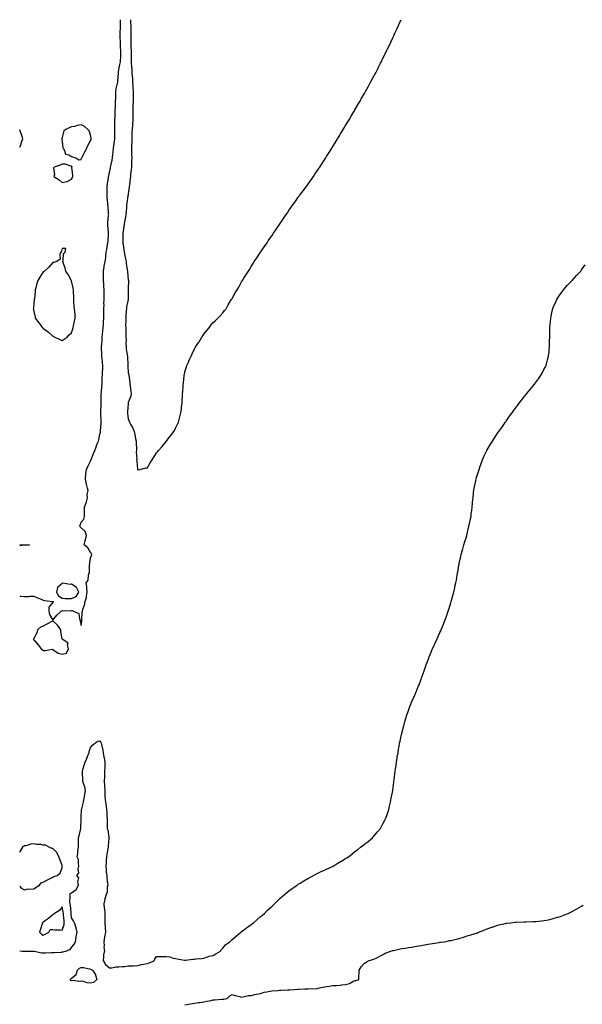
# Model space of a CAD drawing. Units: inches. Extents: x 955283 to 957923, y 7363898 to 7366538.
# Drawn here: x 955283 to 955879, y 7365496 to 7366538 of the extents above; entities that cross this region are included whole.
import ezdxf

# ---------------------------------------------------------------- set-up
doc = ezdxf.new("R2010")
doc.units = ezdxf.units.IN
doc.header["$MEASUREMENT"] = 0
doc.layers.add('Contour_95527363', color=7, linetype='Continuous', true_color=0x35cb15)

msp = doc.modelspace()

# ---------------------------------------------------------------- linework, layer by layer
at = {"layer": 'Contour_95527363'}
for points in [[(955283, 7365927.9, 3359), (955283.7, 7365927.6, 3359), (955288, 7365927.4, 3359), (955292.6, 7365927.4, 3359), (955293.8, 7365927.7, 3359), (955298, 7365927.8, 3359), (955301.9, 7365925.8, 3359), (955305.6, 7365924.4, 3359), (955308, 7365923.3, 3359), (955309.3, 7365923.2, 3359), (955317.7, 7365922.2, 3359), (955318, 7365922.2, 3359), (955318.1, 7365922, 3359), (955318.3, 7365921.9, 3359), (955318.4, 7365921.5, 3359), (955318, 7365921.2, 3359), (955314, 7365916, 3359), (955314, 7365911.9, 3359), (955314.5, 7365908.3, 3359), (955318, 7365902.3, 3359), (955322.4, 7365907.5, 3359), (955326.9, 7365911.9, 3359), (955327.4, 7365912.5, 3359), (955328, 7365912.3, 3359), (955328.6, 7365912.4, 3359), (955337.7, 7365912.3, 3359), (955338, 7365912.4, 3359), (955338.5, 7365912.4, 3359), (955340.1, 7365911.9, 3359), (955345.5, 7365909.4, 3359), (955346.2, 7365903.7, 3359), (955347.1, 7365901.9, 3359), (955347, 7365900.9, 3359), (955348, 7365896.7, 3359), (955348.7, 7365901.3, 3359), (955348.8, 7365901.9, 3359), (955348.8, 7365902.7, 3359), (955349.3, 7365910.7, 3359), (955349.4, 7365911.9, 3359), (955349.9, 7365913.8, 3359), (955351.8, 7365918.2, 3359), (955352.5, 7365921.9, 3359), (955353.7, 7365926.3, 3359), (955353.8, 7365927.6, 3359), (955354.6, 7365931.9, 3359), (955354.1, 7365935.9, 3359), (955354.2, 7365938, 3359), (955353.5, 7365941.9, 3359), (955355.4, 7365944.5, 3359), (955356, 7365949.9, 3359), (955356.7, 7365951.9, 3359), (955356.8, 7365953.2, 3359), (955357, 7365960.9, 3359), (955357.1, 7365961.9, 3359), (955357.1, 7365962.9, 3359), (955358, 7365968.1, 3359), (955359.2, 7365970.8, 3359), (955359.4, 7365971.9, 3359), (955359, 7365972.9, 3359), (955358, 7365973.8, 3359), (955355.1, 7365979, 3359), (955351.4, 7365981.9, 3359), (955352.4, 7365986.3, 3359), (955352.7, 7365987.3, 3359), (955353.6, 7365991.9, 3359), (955352.4, 7365996.3, 3359), (955348, 7366000, 3359), (955347.1, 7366001, 3359), (955346.8, 7366001.9, 3359), (955347.2, 7366002.8, 3359), (955348, 7366006.2, 3359), (955350.8, 7366009.1, 3359), (955351.8, 7366011.9, 3359), (955351.6, 7366015.5, 3359), (955351.7, 7366018.2, 3359), (955351.6, 7366021.9, 3359), (955353.5, 7366026.5, 3359), (955353.7, 7366027.5, 3359), (955354.9, 7366031.9, 3359), (955354.5, 7366035.5, 3359), (955355.5, 7366039.4, 3359), (955354.8, 7366041.9, 3359), (955353.9, 7366046.1, 3359), (955353.5, 7366047.4, 3359), (955352.6, 7366051.9, 3359), (955353.2, 7366056.8, 3359), (955353.2, 7366057.1, 3359), (955353.9, 7366061.9, 3359), (955355.1, 7366064.8, 3359), (955358, 7366070.5, 3359), (955358.3, 7366071.6, 3359), (955358.4, 7366071.9, 3359), (955358.7, 7366072.5, 3359), (955361.3, 7366078.7, 3359), (955362.5, 7366081.9, 3359), (955364.1, 7366085.9, 3359), (955365.2, 7366089.1, 3359), (955366.3, 7366091.9, 3359), (955366.7, 7366093.3, 3359), (955368, 7366099.1, 3359), (955368.6, 7366101.4, 3359), (955368.7, 7366101.9, 3359), (955368.7, 7366102.6, 3359), (955369.2, 7366110.7, 3359), (955369.3, 7366111.9, 3359), (955369.3, 7366113.2, 3359), (955368.9, 7366121, 3359), (955369, 7366121.9, 3359), (955369, 7366122.9, 3359), (955369.3, 7366130.7, 3359), (955369.3, 7366131.9, 3359), (955369.3, 7366133.2, 3359), (955369.4, 7366140.6, 3359), (955369.4, 7366141.9, 3359), (955369.6, 7366143.5, 3359), (955370.1, 7366149.9, 3359), (955370.4, 7366151.9, 3359), (955370.5, 7366154.4, 3359), (955370.5, 7366159.4, 3359), (955370.7, 7366161.9, 3359), (955370.6, 7366164.5, 3359), (955371, 7366169, 3359), (955370.9, 7366171.9, 3359), (955370.7, 7366174.6, 3359), (955370.2, 7366179.7, 3359), (955370, 7366181.9, 3359), (955370.1, 7366184, 3359), (955369.8, 7366190.2, 3359), (955369.8, 7366191.9, 3359), (955369.9, 7366193.8, 3359), (955370.4, 7366199.6, 3359), (955370.5, 7366201.9, 3359), (955370.7, 7366204.6, 3359), (955371, 7366208.9, 3359), (955371.4, 7366211.9, 3359), (955371.6, 7366215.5, 3359), (955371.9, 7366218, 3359), (955372.2, 7366221.9, 3359), (955372.2, 7366226, 3359), (955372.1, 7366227.9, 3359), (955372.1, 7366231.9, 3359), (955372.3, 7366236.2, 3359), (955372.2, 7366237.7, 3359), (955372.5, 7366241.9, 3359), (955372.5, 7366246.4, 3359), (955372.5, 7366247.5, 3359), (955372.5, 7366251.9, 3359), (955372.1, 7366255.9, 3359), (955372.1, 7366257.9, 3359), (955371.7, 7366261.9, 3359), (955371.6, 7366265.5, 3359), (955371.7, 7366268.3, 3359), (955371.6, 7366271.9, 3359), (955372.4, 7366276.2, 3359), (955372.5, 7366277.5, 3359), (955373.5, 7366281.9, 3359), (955374.1, 7366285.9, 3359), (955374.1, 7366287.9, 3359), (955374.5, 7366291.9, 3359), (955375.2, 7366294.8, 3359), (955376.1, 7366300, 3359), (955376.5, 7366301.9, 3359), (955376.6, 7366303.4, 3359), (955376.9, 7366310.8, 3359), (955377, 7366311.9, 3359), (955376.9, 7366313.1, 3359), (955376.5, 7366320.4, 3359), (955376.4, 7366321.9, 3359), (955376.5, 7366323.5, 3359), (955377.2, 7366331.1, 3359), (955377.3, 7366331.9, 3359), (955377.2, 7366332.8, 3359), (955376.6, 7366340.4, 3359), (955376.5, 7366341.9, 3359), (955376.4, 7366343.5, 3359), (955375.8, 7366349.7, 3359), (955375.7, 7366351.9, 3359), (955375.7, 7366354.2, 3359), (955375.6, 7366359.5, 3359), (955375.6, 7366361.9, 3359), (955375.9, 7366364.1, 3359), (955377.1, 7366371, 3359), (955377.2, 7366371.9, 3359), (955377.3, 7366372.6, 3359), (955378, 7366376.4, 3359), (955379, 7366381, 3359), (955379.1, 7366381.9, 3359), (955379.4, 7366383.3, 3359), (955380.8, 7366389.2, 3359), (955381.3, 7366391.9, 3359), (955381.7, 7366395.6, 3359), (955382.1, 7366397.9, 3359), (955382.5, 7366401.9, 3359), (955383, 7366406.9, 3359), (955383.6, 7366411.9, 3359), (955383.8, 7366416.2, 3359), (955383.7, 7366417.6, 3359), (955383.9, 7366421.9, 3359), (955383.8, 7366426.2, 3359), (955383.8, 7366427.7, 3359), (955383.8, 7366431.9, 3359), (955384, 7366436, 3359), (955384, 7366437.9, 3359), (955384.2, 7366441.9, 3359), (955384.3, 7366445.7, 3359), (955384.4, 7366448.3, 3359), (955384.5, 7366451.9, 3359), (955384.7, 7366455.3, 3359), (955384.7, 7366458.6, 3359), (955384.8, 7366461.9, 3359), (955385.2, 7366464.7, 3359), (955386.5, 7366470.4, 3359), (955386.8, 7366471.9, 3359), (955386.9, 7366473.1, 3359), (955387.6, 7366481.5, 3359), (955387.6, 7366481.9, 3359), (955387.7, 7366482.3, 3359), (955388, 7366485.2, 3359), (955389.2, 7366490.7, 3359), (955389.5, 7366491.9, 3359), (955389.6, 7366493.4, 3359), (955390.1, 7366499.9, 3359), (955390.2, 7366501.9, 3359), (955390.2, 7366504.1, 3359), (955389.8, 7366510.2, 3359), (955389.8, 7366511.9, 3359), (955389.8, 7366513.6, 3359), (955389.4, 7366520.6, 3359), (955389.4, 7366521.9, 3359), (955389.4, 7366523.3, 3359), (955389.6, 7366530.4, 3359), (955389.7, 7366531.9, 3359), (955389.7, 7366533.6, 3359), (955389.9, 7366538, 3359)], [(955400.5, 7366538, 3359), (955400.5, 7366534.4, 3359), (955400.6, 7366531.9, 3359), (955400.6, 7366529.4, 3359), (955400.6, 7366524.5, 3359), (955400.6, 7366521.9, 3359), (955400.7, 7366519.3, 3359), (955400.7, 7366514.6, 3359), (955400.8, 7366511.9, 3359), (955400.8, 7366509.2, 3359), (955400.9, 7366504.7, 3359), (955400.9, 7366501.9, 3359), (955401, 7366499, 3359), (955401.1, 7366495, 3359), (955401.2, 7366491.9, 3359), (955401.4, 7366488.6, 3359), (955401.6, 7366485.4, 3359), (955401.7, 7366481.9, 3359), (955402, 7366478, 3359), (955402.3, 7366476.1, 3359), (955402.5, 7366471.9, 3359), (955402.8, 7366467.2, 3359), (955402.8, 7366466.6, 3359), (955403, 7366461.9, 3359), (955403, 7366457, 3359), (955403, 7366456.9, 3359), (955403, 7366451.9, 3359), (955402.9, 7366447.1, 3359), (955402.9, 7366446.8, 3359), (955402.8, 7366441.9, 3359), (955402.7, 7366437.2, 3359), (955402.7, 7366436.6, 3359), (955402.7, 7366431.9, 3359), (955402.4, 7366427.5, 3359), (955402.3, 7366426.2, 3359), (955402.1, 7366421.9, 3359), (955401.9, 7366418.1, 3359), (955401.8, 7366415.6, 3359), (955401.6, 7366411.9, 3359), (955401.6, 7366408.4, 3359), (955401.5, 7366405.4, 3359), (955401.5, 7366401.9, 3359), (955401.5, 7366398.4, 3359), (955401.5, 7366395.4, 3359), (955401.6, 7366391.9, 3359), (955401.5, 7366388.5, 3359), (955401.3, 7366385.2, 3359), (955401.3, 7366381.9, 3359), (955401, 7366379, 3359), (955400.5, 7366374.4, 3359), (955400.3, 7366371.9, 3359), (955400.1, 7366369.9, 3359), (955399.1, 7366363, 3359), (955399, 7366361.9, 3359), (955399, 7366361, 3359), (955398, 7366353.8, 3359), (955397.7, 7366352.3, 3359), (955397.6, 7366351.9, 3359), (955397.5, 7366351.4, 3359), (955396.4, 7366343.6, 3359), (955396.1, 7366341.9, 3359), (955396, 7366339.8, 3359), (955395.6, 7366334.4, 3359), (955395.5, 7366331.9, 3359), (955394.9, 7366328.8, 3359), (955394.4, 7366325.6, 3359), (955393.7, 7366321.9, 3359), (955392.9, 7366317.1, 3359), (955392.9, 7366316.7, 3359), (955392.2, 7366311.9, 3359), (955392.2, 7366307.7, 3359), (955392.2, 7366306.1, 3359), (955392.3, 7366301.9, 3359), (955392.8, 7366297.2, 3359), (955392.8, 7366296.7, 3359), (955393.5, 7366291.9, 3359), (955394.3, 7366288.2, 3359), (955394.9, 7366285, 3359), (955395.6, 7366281.9, 3359), (955395.9, 7366279.8, 3359), (955396.8, 7366273.2, 3359), (955397, 7366271.9, 3359), (955397.1, 7366271, 3359), (955398, 7366263.1, 3359), (955398.2, 7366262, 3359), (955398.2, 7366261.9, 3359), (955398.2, 7366261.8, 3359), (955398, 7366253.2, 3359), (955398, 7366251.9, 3359), (955398, 7366251.9, 3359), (955398, 7366251.9, 3359), (955397.7, 7366242.2, 3359), (955397.8, 7366241.9, 3359), (955397.7, 7366241.6, 3359), (955396.1, 7366233.9, 3359), (955396, 7366231.9, 3359), (955395.9, 7366229.8, 3359), (955395.3, 7366224.6, 3359), (955395.3, 7366221.9, 3359), (955395.3, 7366219.2, 3359), (955395.2, 7366214.7, 3359), (955395.3, 7366211.9, 3359), (955395.3, 7366209.1, 3359), (955395.5, 7366204.5, 3359), (955395.5, 7366201.9, 3359), (955395.6, 7366199.5, 3359), (955395.5, 7366194.4, 3359), (955395.7, 7366191.9, 3359), (955395.8, 7366189.7, 3359), (955396.9, 7366183.1, 3359), (955397, 7366181.9, 3359), (955397.1, 7366180.9, 3359), (955397.4, 7366172.6, 3359), (955397.4, 7366171.9, 3359), (955397.4, 7366171.3, 3359), (955398, 7366164, 3359), (955398.4, 7366162.2, 3359), (955398.4, 7366161.9, 3359), (955398.5, 7366161.5, 3359), (955399.6, 7366153.5, 3359), (955399.8, 7366151.9, 3359), (955400.1, 7366149.9, 3359), (955400.8, 7366144.7, 3359), (955401.1, 7366141.9, 3359), (955400.6, 7366139.3, 3359), (955398, 7366132.8, 3359), (955397.9, 7366132, 3359), (955397.9, 7366131.9, 3359), (955397.9, 7366131.8, 3359), (955397.2, 7366122.8, 3359), (955397.1, 7366121.9, 3359), (955397.2, 7366121, 3359), (955398, 7366115.4, 3359), (955399, 7366112.9, 3359), (955399.3, 7366111.9, 3359), (955400.8, 7366109.2, 3359), (955402.6, 7366106.4, 3359), (955404.2, 7366101.9, 3359), (955404.8, 7366098.7, 3359), (955405.8, 7366094.2, 3359), (955406.3, 7366091.9, 3359), (955406.2, 7366090.1, 3359), (955406.6, 7366083.3, 3359), (955406.6, 7366081.9, 3359), (955406.5, 7366080.3, 3359), (955406.9, 7366073, 3359), (955406.8, 7366071.9, 3359), (955406.9, 7366070.7, 3359), (955407.9, 7366062, 3359), (955407.9, 7366061.9, 3359), (955407.9, 7366061.8, 3359), (955408, 7366061.3, 3359), (955408.5, 7366061.5, 3359), (955410.5, 7366061.9, 3359), (955416.5, 7366063.4, 3359), (955418, 7366063.3, 3359), (955421.2, 7366068.8, 3359), (955423.1, 7366071.9, 3359), (955425, 7366075, 3359), (955428, 7366079.6, 3359), (955429.1, 7366080.9, 3359), (955429.9, 7366081.9, 3359), (955433.7, 7366086.3, 3359), (955438, 7366091.5, 3359), (955438.3, 7366091.7, 3359), (955438.4, 7366091.9, 3359), (955440, 7366093.8, 3359), (955442.7, 7366097.3, 3359), (955446.2, 7366101.9, 3359), (955446.8, 7366103.1, 3359), (955448, 7366105.5, 3359), (955450.2, 7366109.8, 3359), (955451.2, 7366111.9, 3359), (955452.2, 7366116.1, 3359), (955452.6, 7366117.4, 3359), (955453.7, 7366121.9, 3359), (955454.2, 7366125.8, 3359), (955454.5, 7366128.3, 3359), (955454.9, 7366131.9, 3359), (955455.1, 7366134.9, 3359), (955455.4, 7366139.2, 3359), (955455.5, 7366141.9, 3359), (955455.7, 7366144.3, 3359), (955456.1, 7366150, 3359), (955456.2, 7366151.9, 3359), (955456.4, 7366153.5, 3359), (955457.2, 7366161.1, 3359), (955457.3, 7366161.9, 3359), (955457.5, 7366162.5, 3359), (955458, 7366165.3, 3359), (955459.6, 7366170.4, 3359), (955460, 7366171.9, 3359), (955461.6, 7366175.5, 3359), (955462.5, 7366177.4, 3359), (955464.4, 7366181.9, 3359), (955465.6, 7366184.3, 3359), (955468, 7366189.6, 3359), (955468.9, 7366191, 3359), (955469.5, 7366191.9, 3359), (955472.2, 7366196.1, 3359), (955472.9, 7366197.1, 3359), (955476, 7366201.9, 3359), (955476.8, 7366203.2, 3359), (955478, 7366205.1, 3359), (955481.1, 7366208.9, 3359), (955483.5, 7366211.9, 3359), (955485.5, 7366214.5, 3359), (955488, 7366217.5, 3359), (955490.4, 7366219.6, 3359), (955492.9, 7366221.9, 3359), (955495.4, 7366224.6, 3359), (955498, 7366227.5, 3359), (955500, 7366230, 3359), (955501.5, 7366231.9, 3359), (955503.9, 7366236.1, 3359), (955506.3, 7366240.2, 3359), (955507.3, 7366241.9, 3359), (955507.6, 7366242.4, 3359), (955508, 7366243, 3359), (955511.3, 7366248.7, 3359), (955513.1, 7366251.9, 3359), (955514.9, 7366255, 3359), (955518, 7366260.5, 3359), (955518.6, 7366261.4, 3359), (955518.9, 7366261.9, 3359), (955520.4, 7366264.3, 3359), (955522.5, 7366267.5, 3359), (955525.2, 7366271.9, 3359), (955526.3, 7366273.7, 3359), (955528, 7366276.6, 3359), (955530.1, 7366279.9, 3359), (955531.4, 7366281.9, 3359), (955534.1, 7366285.9, 3359), (955538, 7366291.9, 3359), (955542.2, 7366297.8, 3359), (955544.9, 7366301.9, 3359), (955546.2, 7366303.8, 3359), (955548, 7366306.5, 3359), (955550.3, 7366309.7, 3359), (955551.8, 7366311.9, 3359), (955554.3, 7366315.7, 3359), (955558, 7366321.2, 3359), (955558.3, 7366321.6, 3359), (955558.5, 7366321.9, 3359), (955559.5, 7366323.4, 3359), (955562.4, 7366327.6, 3359), (955565.2, 7366331.9, 3359), (955566.4, 7366333.6, 3359), (955568, 7366336, 3359), (955570.5, 7366339.5, 3359), (955572.2, 7366341.9, 3359), (955574.7, 7366345.3, 3359), (955578, 7366350.1, 3359), (955578.8, 7366351.1, 3359), (955579.4, 7366351.9, 3359), (955583.1, 7366356.9, 3359), (955583.4, 7366357.3, 3359), (955586.8, 7366361.9, 3359), (955587.3, 7366362.6, 3359), (955588, 7366363.6, 3359), (955591.5, 7366368.4, 3359), (955594, 7366371.9, 3359), (955595.6, 7366374.3, 3359), (955598, 7366377.9, 3359), (955599.7, 7366380.3, 3359), (955600.8, 7366381.9, 3359), (955603.6, 7366386.4, 3359), (955605.8, 7366389.7, 3359), (955607.3, 7366391.9, 3359), (955607.6, 7366392.4, 3359), (955608, 7366393.1, 3359), (955611.4, 7366398.6, 3359), (955613.5, 7366401.9, 3359), (955615.2, 7366404.7, 3359), (955618, 7366409.5, 3359), (955619, 7366411, 3359), (955619.6, 7366411.9, 3359), (955622.1, 7366415.9, 3359), (955622.8, 7366417.2, 3359), (955625.6, 7366421.9, 3359), (955626.6, 7366423.4, 3359), (955628, 7366425.9, 3359), (955630.3, 7366429.7, 3359), (955631.7, 7366431.9, 3359), (955634.1, 7366435.9, 3359), (955637.1, 7366441, 3359), (955637.7, 7366441.9, 3359), (955637.8, 7366442.2, 3359), (955638, 7366442.5, 3359), (955641.5, 7366448.5, 3359), (955643.5, 7366451.9, 3359), (955645.1, 7366454.9, 3359), (955648, 7366460, 3359), (955648.7, 7366461.2, 3359), (955649.2, 7366461.9, 3359), (955650.5, 7366464.3, 3359), (955652.3, 7366467.7, 3359), (955654.6, 7366471.9, 3359), (955655.8, 7366474.2, 3359), (955658, 7366478.2, 3359), (955659.3, 7366480.6, 3359), (955660.1, 7366481.9, 3359), (955662.1, 7366486, 3359), (955662.7, 7366487.2, 3359), (955665.1, 7366491.9, 3359), (955666.1, 7366493.9, 3359), (955668, 7366497.9, 3359), (955669.4, 7366500.6, 3359), (955670, 7366501.9, 3359), (955671.9, 7366505.8, 3359), (955672.6, 7366507.3, 3359), (955674.9, 7366511.9, 3359), (955675.9, 7366514.1, 3359), (955678, 7366518.7, 3359), (955679, 7366520.9, 3359), (955679.5, 7366521.9, 3359), (955680.7, 7366524.6, 3359), (955682.2, 7366527.8, 3359), (955684.1, 7366531.9, 3359), (955685.3, 7366534.6, 3359), (955686.9, 7366538, 3359)], [(955283, 7366403.2, 3360), (955284.3, 7366405.6, 3360), (955285.4, 7366409.3, 3360), (955286.4, 7366411.9, 3360), (955285.5, 7366414.5, 3360), (955284.2, 7366418.1, 3360), (955283, 7366421.3, 3360)], [(955283, 7365552.2, 3358), (955285.7, 7365551.9, 3358), (955287.8, 7365551.7, 3358), (955288, 7365551.7, 3358), (955288.3, 7365551.7, 3358), (955297.9, 7365551.7, 3358), (955298, 7365551.7, 3358), (955298.2, 7365551.7, 3358), (955306.3, 7365550.1, 3358), (955308, 7365550.1, 3358), (955309.9, 7365550.1, 3358), (955316.6, 7365550.5, 3358), (955318, 7365550.4, 3358), (955319.4, 7365550.6, 3358), (955327.1, 7365550.9, 3358), (955328, 7365551, 3358), (955328.9, 7365551.1, 3358), (955331.5, 7365551.9, 3358), (955336.4, 7365553.6, 3358), (955338, 7365555.6, 3358), (955340.8, 7365559.2, 3358), (955342, 7365561.9, 3358), (955342.7, 7365566.6, 3358), (955342.8, 7365567.2, 3358), (955343.7, 7365571.9, 3358), (955342.7, 7365576.5, 3358), (955342.3, 7365577.7, 3358), (955341.2, 7365581.9, 3358), (955339.9, 7365583.8, 3358), (955338, 7365587.2, 3358), (955337.5, 7365591.4, 3358), (955337.5, 7365591.9, 3358), (955337.4, 7365592.6, 3358), (955336.7, 7365600.6, 3358), (955336.5, 7365601.9, 3358), (955336.2, 7365603.8, 3358), (955336.5, 7365610.4, 3358), (955336.1, 7365611.9, 3358), (955336.8, 7365613.1, 3358), (955338, 7365613.7, 3358), (955342.9, 7365617.1, 3358), (955345.3, 7365621.9, 3358), (955344.6, 7365625.4, 3358), (955345.6, 7365629.5, 3358), (955343.4, 7365631.9, 3358), (955345.5, 7365634.4, 3358), (955345, 7365638.9, 3358), (955345.8, 7365641.9, 3358), (955345.2, 7365644.8, 3358), (955345.1, 7365649, 3358), (955344, 7365651.9, 3358), (955344.6, 7365655.4, 3358), (955344.6, 7365658.5, 3358), (955345.1, 7365661.9, 3358), (955345.2, 7365664.8, 3358), (955345.3, 7365669.2, 3358), (955345.4, 7365671.9, 3358), (955346.1, 7365673.8, 3358), (955347.8, 7365681.6, 3358), (955347.8, 7365681.9, 3358), (955347.8, 7365682.1, 3358), (955348, 7365691.8, 3358), (955348, 7365691.9, 3358), (955348, 7365692, 3358), (955348, 7365694.5, 3358), (955348.6, 7365701.4, 3358), (955348.6, 7365701.9, 3358), (955348.8, 7365702.7, 3358), (955350.4, 7365709.6, 3358), (955350.9, 7365711.9, 3358), (955351.6, 7365715.4, 3358), (955352.1, 7365717.9, 3358), (955352.8, 7365721.9, 3358), (955352, 7365725.9, 3358), (955350.5, 7365729.5, 3358), (955349.8, 7365731.9, 3358), (955349.8, 7365733.7, 3358), (955349.4, 7365740.6, 3358), (955349.4, 7365741.9, 3358), (955350, 7365743.9, 3358), (955351.3, 7365748.7, 3358), (955352.3, 7365751.9, 3358), (955354, 7365756, 3358), (955355.2, 7365759.1, 3358), (955356.4, 7365761.9, 3358), (955356.7, 7365763.2, 3358), (955358, 7365767.6, 3358), (955360.1, 7365769.8, 3358), (955362.5, 7365771.9, 3358), (955365.6, 7365774.3, 3358), (955368, 7365774.7, 3358), (955369, 7365772.8, 3358), (955369.2, 7365771.9, 3358), (955369.5, 7365770.5, 3358), (955370.9, 7365764.7, 3358), (955371.4, 7365761.9, 3358), (955372.2, 7365757.7, 3358), (955372.6, 7365756.5, 3358), (955373.3, 7365751.9, 3358), (955373.1, 7365746.9, 3358), (955373.1, 7365746.9, 3358), (955372.9, 7365741.9, 3358), (955372.7, 7365737.2, 3358), (955372.8, 7365736.6, 3358), (955372.6, 7365731.9, 3358), (955372.8, 7365727.2, 3358), (955372.8, 7365726.7, 3358), (955373, 7365721.9, 3358), (955373.3, 7365717.2, 3358), (955373.3, 7365716.6, 3358), (955373.6, 7365711.9, 3358), (955374.1, 7365708, 3358), (955374.4, 7365705.5, 3358), (955374.9, 7365701.9, 3358), (955375.1, 7365698.9, 3358), (955375.4, 7365694.5, 3358), (955375.6, 7365691.9, 3358), (955375.7, 7365689.6, 3358), (955375.7, 7365684.3, 3358), (955375.7, 7365681.9, 3358), (955376.4, 7365680.3, 3358), (955377.4, 7365672.6, 3358), (955377.6, 7365671.9, 3358), (955377.5, 7365671.4, 3358), (955376.8, 7365663.1, 3358), (955376.6, 7365661.9, 3358), (955376.3, 7365660.2, 3358), (955375.4, 7365654.6, 3358), (955374.9, 7365651.9, 3358), (955374.7, 7365648.5, 3358), (955374.4, 7365645.6, 3358), (955374.1, 7365641.9, 3358), (955374.5, 7365638.4, 3358), (955374.7, 7365635.2, 3358), (955375.1, 7365631.9, 3358), (955375.4, 7365629.3, 3358), (955376, 7365624, 3358), (955376.3, 7365621.9, 3358), (955375.7, 7365619.6, 3358), (955375.7, 7365614.3, 3358), (955374.7, 7365611.9, 3358), (955373.2, 7365607.1, 3358), (955373.1, 7365606.9, 3358), (955372.1, 7365601.9, 3358), (955372.6, 7365597.4, 3358), (955372.8, 7365596.7, 3358), (955373.1, 7365591.9, 3358), (955373.2, 7365587.1, 3358), (955373.2, 7365586.8, 3358), (955373.3, 7365581.9, 3358), (955373.5, 7365577.3, 3358), (955373.5, 7365576.5, 3358), (955373.7, 7365571.9, 3358), (955372.9, 7365567, 3358), (955372.9, 7365566.7, 3358), (955372.1, 7365561.9, 3358), (955372.5, 7365557.5, 3358), (955372.2, 7365556.1, 3358), (955372.9, 7365551.9, 3358), (955371.6, 7365548.3, 3358), (955371.9, 7365545.8, 3358), (955371.3, 7365541.9, 3358), (955373.9, 7365537.8, 3358), (955378, 7365534.2, 3358), (955380.4, 7365534.3, 3358), (955384.7, 7365535.3, 3358), (955388, 7365535.4, 3358), (955391.9, 7365535.8, 3358), (955394.3, 7365535.6, 3358), (955398, 7365536.2, 3358), (955402.6, 7365536.5, 3358), (955403.5, 7365536.4, 3358), (955408, 7365536.8, 3358), (955412.1, 7365537.9, 3358), (955414.1, 7365538, 3358), (955418, 7365538.7, 3358), (955420.4, 7365539.6, 3358), (955425.9, 7365541.9, 3358), (955426.2, 7365543.8, 3358), (955428, 7365546.1, 3358), (955432.4, 7365546.2, 3358), (955433.8, 7365546.2, 3358), (955438, 7365546.3, 3358), (955441.9, 7365545.8, 3358), (955445.4, 7365544.6, 3358), (955448, 7365544, 3358), (955449.9, 7365543.8, 3358), (955457.6, 7365542.3, 3358), (955458, 7365542.3, 3358), (955458.4, 7365542.3, 3358), (955466.5, 7365543.5, 3358), (955468, 7365543.5, 3358), (955469.9, 7365543.8, 3358), (955475.7, 7365544.2, 3358), (955478, 7365544.6, 3358), (955481.9, 7365545.8, 3358), (955483.5, 7365546.4, 3358), (955488, 7365547.4, 3358), (955490.8, 7365549.1, 3358), (955495.6, 7365551.9, 3358), (955496.5, 7365553.4, 3358), (955498, 7365555.1, 3358), (955501.2, 7365558.8, 3358), (955505.5, 7365561.9, 3358), (955506.8, 7365563.2, 3358), (955508, 7365564.3, 3358), (955512.1, 7365567.9, 3358), (955517.2, 7365571.9, 3358), (955517.6, 7365572.3, 3358), (955518, 7365572.6, 3358), (955521.4, 7365575.3, 3358), (955523.2, 7365576.7, 3358), (955528, 7365580.2, 3358), (955529, 7365580.9, 3358), (955530.5, 7365581.9, 3358), (955534.5, 7365585.4, 3358), (955538, 7365588.5, 3358), (955540, 7365590, 3358), (955542.2, 7365591.9, 3358), (955545.2, 7365594.8, 3358), (955548, 7365597.5, 3358), (955550.3, 7365599.6, 3358), (955552.7, 7365601.9, 3358), (955555.4, 7365604.6, 3358), (955558, 7365607.2, 3358), (955560.6, 7365609.4, 3358), (955563.5, 7365611.9, 3358), (955565.9, 7365614, 3358), (955568, 7365615.7, 3358), (955571.6, 7365618.3, 3358), (955576.9, 7365621.9, 3358), (955577.6, 7365622.4, 3358), (955578, 7365622.7, 3358), (955580.1, 7365624, 3358), (955583.7, 7365626.2, 3358), (955588, 7365628.8, 3358), (955590.1, 7365629.9, 3358), (955594, 7365631.9, 3358), (955596.6, 7365633.4, 3358), (955598, 7365634.2, 3358), (955602.2, 7365636.1, 3358), (955603.3, 7365636.6, 3358), (955608, 7365638.8, 3358), (955610.2, 7365639.7, 3358), (955615, 7365641.9, 3358), (955616.9, 7365643.1, 3358), (955618, 7365643.8, 3358), (955622.8, 7365646.7, 3358), (955623.1, 7365646.9, 3358), (955628, 7365649.9, 3358), (955629.3, 7365650.7, 3358), (955631.3, 7365651.9, 3358), (955635.1, 7365654.9, 3358), (955638, 7365657.4, 3358), (955640.6, 7365659.3, 3358), (955644, 7365661.9, 3358), (955646.3, 7365663.7, 3358), (955648, 7365665.1, 3358), (955651.9, 7365668.1, 3358), (955656.4, 7365671.9, 3358), (955657.2, 7365672.8, 3358), (955658, 7365673.7, 3358), (955661.8, 7365678.2, 3358), (955664.9, 7365681.9, 3358), (955666.1, 7365683.9, 3358), (955668, 7365687.4, 3358), (955669.6, 7365690.4, 3358), (955670.4, 7365691.9, 3358), (955671.6, 7365695.5, 3358), (955672.3, 7365697.6, 3358), (955673.8, 7365701.9, 3358), (955674.7, 7365705.3, 3358), (955675.6, 7365709.5, 3358), (955676.1, 7365711.9, 3358), (955676.5, 7365713.5, 3358), (955678, 7365721.8, 3358), (955678, 7365721.9, 3358), (955678, 7365722, 3358), (955678, 7365722.4, 3358), (955679.2, 7365730.8, 3358), (955679.3, 7365731.9, 3358), (955679.5, 7365733.4, 3358), (955680.3, 7365739.7, 3358), (955680.6, 7365741.9, 3358), (955681, 7365744.8, 3358), (955681.5, 7365748.5, 3358), (955681.9, 7365751.9, 3358), (955682.7, 7365756.5, 3358), (955682.8, 7365757.2, 3358), (955683.6, 7365761.9, 3358), (955684.2, 7365765.7, 3358), (955684.7, 7365768.6, 3358), (955685.3, 7365771.9, 3358), (955685.8, 7365774.2, 3358), (955687.3, 7365781.2, 3358), (955687.5, 7365781.9, 3358), (955687.6, 7365782.4, 3358), (955688, 7365784.1, 3358), (955689.6, 7365790.4, 3358), (955690, 7365791.9, 3358), (955690.8, 7365794.7, 3358), (955691.8, 7365798.2, 3358), (955692.9, 7365801.9, 3358), (955694.3, 7365805.6, 3358), (955695.9, 7365809.7, 3358), (955696.6, 7365811.9, 3358), (955697.1, 7365812.9, 3358), (955698, 7365815.3, 3358), (955700, 7365820, 3358), (955700.9, 7365821.9, 3358), (955702.9, 7365826.8, 3358), (955703, 7365827, 3358), (955705.1, 7365831.9, 3358), (955705.9, 7365834, 3358), (955708, 7365839.7, 3358), (955708.6, 7365841.3, 3358), (955708.8, 7365841.9, 3358), (955709.2, 7365843.1, 3358), (955711.2, 7365848.8, 3358), (955712.4, 7365851.9, 3358), (955713.9, 7365856.1, 3358), (955714.9, 7365858.7, 3358), (955716.1, 7365861.9, 3358), (955716.6, 7365863.3, 3358), (955718, 7365866.8, 3358), (955719.5, 7365870.4, 3358), (955720.1, 7365871.9, 3358), (955721.9, 7365875.7, 3358), (955722.6, 7365877.4, 3358), (955724.7, 7365881.9, 3358), (955725.8, 7365884.2, 3358), (955728, 7365889.2, 3358), (955728.9, 7365891.1, 3358), (955729.2, 7365891.9, 3358), (955729.9, 7365893.8, 3358), (955731.7, 7365898.2, 3358), (955733.1, 7365901.9, 3358), (955734.4, 7365905.5, 3358), (955735.9, 7365909.8, 3358), (955736.7, 7365911.9, 3358), (955737, 7365912.9, 3358), (955738, 7365916, 3358), (955739.5, 7365920.5, 3358), (955739.9, 7365921.9, 3358), (955740.6, 7365924.5, 3358), (955741.6, 7365928.3, 3358), (955742.6, 7365931.9, 3358), (955743.6, 7365936.4, 3358), (955743.9, 7365937.8, 3358), (955744.9, 7365941.9, 3358), (955745.4, 7365944.6, 3358), (955746.3, 7365950.2, 3358), (955746.7, 7365951.9, 3358), (955746.9, 7365953.1, 3358), (955748, 7365960.4, 3358), (955748.3, 7365961.7, 3358), (955748.3, 7365961.9, 3358), (955748.4, 7365962.2, 3358), (955750.1, 7365969.8, 3358), (955750.6, 7365971.9, 3358), (955751.6, 7365975.5, 3358), (955752.2, 7365977.8, 3358), (955753.3, 7365981.9, 3358), (955754.4, 7365985.6, 3358), (955755.6, 7365989.5, 3358), (955756.4, 7365991.9, 3358), (955756.7, 7365993.3, 3358), (955758, 7365999.1, 3358), (955758.6, 7366001.4, 3358), (955758.7, 7366001.9, 3358), (955758.9, 7366002.8, 3358), (955760.4, 7366009.6, 3358), (955760.9, 7366011.9, 3358), (955761.2, 7366015.1, 3358), (955761.6, 7366018.4, 3358), (955762, 7366021.9, 3358), (955762.4, 7366026.2, 3358), (955762.5, 7366027.5, 3358), (955763, 7366031.9, 3358), (955763.5, 7366036.5, 3358), (955763.6, 7366037.4, 3358), (955764.1, 7366041.9, 3358), (955764.8, 7366045.1, 3358), (955765.9, 7366049.8, 3358), (955766.4, 7366051.9, 3358), (955766.8, 7366053.2, 3358), (955768, 7366057.5, 3358), (955769.1, 7366060.8, 3358), (955769.5, 7366061.9, 3358), (955770.3, 7366064.1, 3358), (955771.6, 7366068.3, 3358), (955772.9, 7366071.9, 3358), (955774.5, 7366075.4, 3358), (955777.3, 7366081.2, 3358), (955777.6, 7366081.9, 3358), (955777.8, 7366082.2, 3358), (955778, 7366082.6, 3358), (955781.4, 7366088.5, 3358), (955783.5, 7366091.9, 3358), (955785.4, 7366094.6, 3358), (955788, 7366098.4, 3358), (955789.4, 7366100.5, 3358), (955790.3, 7366101.9, 3358), (955793.5, 7366106.4, 3358), (955795.5, 7366109.3, 3358), (955797.2, 7366111.9, 3358), (955797.6, 7366112.4, 3358), (955798, 7366113.1, 3358), (955801.8, 7366118.2, 3358), (955804.4, 7366121.9, 3358), (955806, 7366124, 3358), (955808, 7366126.9, 3358), (955810.2, 7366129.7, 3358), (955811.9, 7366131.9, 3358), (955814.6, 7366135.4, 3358), (955818, 7366139.9, 3358), (955819, 7366141, 3358), (955819.8, 7366141.9, 3358), (955823.5, 7366146.5, 3358), (955826.9, 7366150.7, 3358), (955827.8, 7366151.9, 3358), (955827.9, 7366152.1, 3358), (955828, 7366152.3, 3358), (955832.2, 7366157.8, 3358), (955835.2, 7366161.9, 3358), (955836.2, 7366163.8, 3358), (955838, 7366167.5, 3358), (955839.6, 7366170.4, 3358), (955840.3, 7366171.9, 3358), (955841.2, 7366175.1, 3358), (955842, 7366178, 3358), (955843, 7366181.9, 3358), (955843.5, 7366186.5, 3358), (955843.6, 7366187.4, 3358), (955843.9, 7366191.9, 3358), (955844.1, 7366195.9, 3358), (955844.1, 7366198, 3358), (955844.2, 7366201.9, 3358), (955844.3, 7366205.7, 3358), (955844.4, 7366208.3, 3358), (955844.5, 7366211.9, 3358), (955844.7, 7366215.3, 3358), (955845.1, 7366219, 3358), (955845.3, 7366221.9, 3358), (955845.8, 7366224.2, 3358), (955847.3, 7366231.2, 3358), (955847.4, 7366231.9, 3358), (955847.6, 7366232.4, 3358), (955848, 7366233.4, 3358), (955850.6, 7366239.4, 3358), (955851.9, 7366241.9, 3358), (955854.3, 7366245.7, 3358), (955858, 7366250.9, 3358), (955858.5, 7366251.5, 3358), (955858.9, 7366251.9, 3358), (955863.2, 7366256.8, 3358), (955866.8, 7366260.7, 3358), (955868, 7366261.9, 3358), (955868, 7366262, 3358), (955868, 7366262, 3358), (955872.7, 7366267.2, 3358), (955877, 7366271.9, 3358), (955877.5, 7366272.5, 3358), (955878, 7366273.3, 3358), (955881.6, 7366278.4, 3358)], [(955283, 7365982.5, 3359), (955287.8, 7365982.1, 3359), (955288, 7365982.1, 3359), (955288.2, 7365982.1, 3359), (955293.3, 7365981.9, 3359), (955288.4, 7365981.6, 3359), (955288, 7365981.6, 3359)], [(955288, 7365981.6, 3359), (955287.7, 7365981.6, 3359), (955283, 7365981.1, 3359)], [(955298, 7365617.9, 3359), (955300.5, 7365619.5, 3359), (955303.8, 7365621.9, 3359), (955305.7, 7365624.3, 3359), (955308, 7365625, 3359), (955312.5, 7365627.5, 3359), (955314.6, 7365628.5, 3359), (955318, 7365630.2, 3359), (955319.2, 7365630.8, 3359), (955322.6, 7365631.9, 3359), (955325.7, 7365634.3, 3359), (955328, 7365640.6, 3359), (955328.1, 7365641.8, 3359), (955328.2, 7365641.9, 3359), (955328.2, 7365642, 3359), (955328, 7365642.7, 3359), (955325.4, 7365649.3, 3359), (955324.5, 7365651.9, 3359), (955322.3, 7365656.2, 3359), (955318, 7365660.4, 3359), (955316.9, 7365660.7, 3359), (955314.1, 7365661.9, 3359), (955310.2, 7365664.1, 3359), (955308, 7365664.2, 3359), (955305.3, 7365664.7, 3359), (955300.9, 7365664.8, 3359), (955298, 7365665.6, 3359), (955294.7, 7365665.2, 3359), (955289.6, 7365663.4, 3359), (955288, 7365663.2, 3359), (955287.2, 7365662.8, 3359), (955286.1, 7365661.9, 3359), (955283.3, 7365657.2, 3359), (955283.1, 7365656.9, 3359), (955283, 7365656.6, 3359)], [(955283, 7365620.6, 3359), (955284.5, 7365618.4, 3359), (955288, 7365616.8, 3359), (955292, 7365618, 3359), (955293.5, 7365617.4, 3359), (955298, 7365617.9, 3359)], [(955458, 7365495.2, 3357), (955461.9, 7365495.8, 3357), (955463.8, 7365496.2, 3357), (955468, 7365496.7, 3357), (955472.4, 7365497.5, 3357), (955473.7, 7365497.6, 3357), (955478, 7365498.3, 3357), (955481, 7365498.9, 3357), (955485.9, 7365499.8, 3357), (955488, 7365500.2, 3357), (955489.7, 7365500.3, 3357), (955497, 7365500.9, 3357), (955498, 7365500.9, 3357), (955499, 7365501, 3357), (955502.7, 7365501.9, 3357), (955505.4, 7365504.6, 3357), (955508, 7365506.1, 3357), (955511.2, 7365505.1, 3357), (955516.1, 7365503.9, 3357), (955518, 7365503.3, 3357), (955519.7, 7365503.6, 3357), (955525.2, 7365504.8, 3357), (955528, 7365505.1, 3357), (955532, 7365505.9, 3357), (955533.7, 7365506.2, 3357), (955538, 7365507, 3357), (955541.7, 7365508.3, 3357), (955544.8, 7365508.7, 3357), (955548, 7365509.5, 3357), (955550.1, 7365509.8, 3357), (955556.3, 7365510.2, 3357), (955558, 7365510.4, 3357), (955559.4, 7365510.6, 3357), (955567, 7365510.9, 3357), (955568, 7365511, 3357), (955568.9, 7365511.1, 3357), (955577.8, 7365511.7, 3357), (955578, 7365511.7, 3357), (955578.2, 7365511.7, 3357), (955584.8, 7365511.9, 3357), (955587.9, 7365512.1, 3357), (955588, 7365512.1, 3357), (955588.3, 7365512.1, 3357), (955597.6, 7365512.4, 3357), (955598, 7365512.5, 3357), (955598.8, 7365512.7, 3357), (955605.9, 7365514.1, 3357), (955608, 7365514.4, 3357), (955610.8, 7365514.7, 3357), (955614.6, 7365515.4, 3357), (955618, 7365515.6, 3357), (955622.2, 7365516, 3357), (955623.7, 7365516.2, 3357), (955628, 7365516.6, 3357), (955632.1, 7365517.8, 3357), (955635.9, 7365519.8, 3357), (955638, 7365520.7, 3357), (955639, 7365520.9, 3357), (955642.2, 7365521.9, 3357), (955642.1, 7365526, 3357), (955642.5, 7365527.4, 3357), (955642.5, 7365531.9, 3357), (955644.6, 7365535.3, 3357), (955648, 7365539.2, 3357), (955649.9, 7365540.1, 3357), (955653.1, 7365541.9, 3357), (955657, 7365543, 3357), (955658, 7365543.3, 3357), (955661, 7365544.9, 3357), (955663.6, 7365546.3, 3357), (955668, 7365548.5, 3357), (955670.1, 7365549.9, 3357), (955675.9, 7365551.9, 3357), (955677.6, 7365552.4, 3357), (955678, 7365552.5, 3357), (955678.8, 7365552.7, 3357), (955685.7, 7365554.3, 3357), (955688, 7365554.8, 3357), (955691.4, 7365555.2, 3357), (955694.4, 7365555.6, 3357), (955698, 7365556.1, 3357), (955703, 7365557, 3357), (955703.1, 7365557, 3357), (955708, 7365557.9, 3357), (955711.5, 7365558.5, 3357), (955715.3, 7365559.2, 3357), (955718, 7365559.7, 3357), (955720, 7365560, 3357), (955727.3, 7365561.1, 3357), (955728, 7365561.3, 3357), (955728.6, 7365561.3, 3357), (955732.7, 7365561.9, 3357), (955737.2, 7365562.8, 3357), (955738, 7365563, 3357), (955739.5, 7365563.3, 3357), (955745.3, 7365564.6, 3357), (955748, 7365565.4, 3357), (955752.9, 7365566.8, 3357), (955753.1, 7365566.8, 3357), (955758, 7365568.3, 3357), (955760.8, 7365569.2, 3357), (955767.6, 7365571.4, 3357), (955768, 7365571.6, 3357), (955768.3, 7365571.7, 3357), (955769.3, 7365571.9, 3357), (955775.5, 7365574.4, 3357), (955778, 7365575.6, 3357), (955782.8, 7365577.2, 3357), (955783.6, 7365577.4, 3357), (955788, 7365579, 3357), (955790.4, 7365579.6, 3357), (955797.4, 7365581.3, 3357), (955798, 7365581.4, 3357), (955798.5, 7365581.5, 3357), (955803, 7365581.9, 3357), (955807.6, 7365582.4, 3357), (955808, 7365582.4, 3357), (955808.6, 7365582.5, 3357), (955817.2, 7365582.8, 3357), (955818, 7365582.8, 3357), (955819, 7365582.8, 3357), (955826.9, 7365583.1, 3357), (955828, 7365583.1, 3357), (955829.4, 7365583.2, 3357), (955836, 7365584, 3357), (955838, 7365584.2, 3357), (955840.9, 7365584.8, 3357), (955844.4, 7365585.5, 3357), (955848, 7365586.3, 3357), (955852.3, 7365587.7, 3357), (955854.5, 7365588.3, 3357), (955858, 7365589.5, 3357), (955859.7, 7365590.2, 3357), (955863.7, 7365591.9, 3357), (955866.7, 7365593.3, 3357), (955868, 7365594, 3357), (955872.8, 7365596.7, 3357), (955873.1, 7365596.8, 3357), (955878, 7365599.6, 3357), (955879.5, 7365600.4, 3357)]]:
    msp.add_polyline3d(points, dxfattribs=at)
for points in [[(955348, 7366390.1, 3360), (955348.5, 7366391.5, 3360), (955348.7, 7366391.9, 3360), (955349.4, 7366393.3, 3360), (955352, 7366398, 3360), (955354.1, 7366401.9, 3360), (955355.2, 7366404.8, 3360), (955358, 7366409.7, 3360), (955358.6, 7366411.4, 3360), (955358.7, 7366411.9, 3360), (955358.7, 7366412.5, 3360), (955358, 7366416.2, 3360), (955356.4, 7366420.2, 3360), (955355.1, 7366421.9, 3360), (955351.4, 7366425.3, 3360), (955348, 7366426.6, 3360), (955344, 7366426, 3360), (955341.2, 7366425.1, 3360), (955338, 7366424.4, 3360), (955336, 7366424, 3360), (955332, 7366421.9, 3360), (955329.8, 7366420.2, 3360), (955328, 7366413.3, 3360), (955327.6, 7366412.3, 3360), (955327.5, 7366411.9, 3360), (955327.5, 7366411.4, 3360), (955328, 7366408.9, 3360), (955328.7, 7366402.5, 3360), (955329, 7366401.9, 3360), (955330.4, 7366399.6, 3360), (955331.6, 7366395.5, 3360), (955335.2, 7366394.8, 3360), (955338, 7366393.2, 3360), (955338.9, 7366392.8, 3360), (955342.5, 7366391.9, 3360), (955345.6, 7366389.5, 3360)], [(955338, 7366369, 3360), (955338.9, 7366371.1, 3360), (955339.2, 7366371.9, 3360), (955339.1, 7366372.9, 3360), (955338.3, 7366381.7, 3360), (955338.2, 7366381.9, 3360), (955338.5, 7366382.3, 3360), (955338, 7366383, 3360), (955337.1, 7366382.9, 3360), (955331.2, 7366385.1, 3360), (955328, 7366385.1, 3360), (955325.8, 7366384.1, 3360), (955319.6, 7366381.9, 3360), (955318.8, 7366381.2, 3360), (955319.7, 7366373.6, 3360), (955319.2, 7366371.9, 3360), (955324.7, 7366368.6, 3360), (955328, 7366365.8, 3360), (955332.9, 7366366.7, 3360), (955333.3, 7366366.6, 3360)], [(955328, 7366198.2, 3360), (955330.2, 7366199.8, 3360), (955333.1, 7366201.9, 3360), (955335.5, 7366204.4, 3360), (955338, 7366206.4, 3360), (955339.2, 7366210.7, 3360), (955339.6, 7366211.9, 3360), (955340.1, 7366214, 3360), (955341, 7366218.9, 3360), (955341.9, 7366221.9, 3360), (955341.7, 7366225.5, 3360), (955341.3, 7366228.6, 3360), (955341.1, 7366231.9, 3360), (955340.8, 7366234.7, 3360), (955340.5, 7366239.5, 3360), (955340.3, 7366241.9, 3360), (955340.3, 7366244.2, 3360), (955340.1, 7366249.9, 3360), (955340.1, 7366251.9, 3360), (955339.8, 7366253.7, 3360), (955338, 7366261.4, 3360), (955337.8, 7366261.7, 3360), (955337.6, 7366261.9, 3360), (955337.1, 7366262.9, 3360), (955334.2, 7366268.1, 3360), (955332, 7366271.9, 3360), (955331.1, 7366274.9, 3360), (955329.2, 7366280.8, 3360), (955328.8, 7366281.9, 3360), (955329.2, 7366283.1, 3360), (955329.3, 7366290.6, 3360), (955331.2, 7366291.9, 3360), (955331.8, 7366295.7, 3360), (955328, 7366295.6, 3360), (955327.1, 7366292.8, 3360), (955326.4, 7366291.9, 3360), (955325.5, 7366289.4, 3360), (955325.7, 7366284.3, 3360), (955322.3, 7366281.9, 3360), (955319, 7366280.9, 3360), (955318, 7366280.9, 3360), (955314, 7366275.9, 3360), (955309.2, 7366271.9, 3360), (955308.6, 7366271.4, 3360), (955308, 7366270.9, 3360), (955304.5, 7366265.5, 3360), (955302.3, 7366261.9, 3360), (955301.3, 7366258.7, 3360), (955300.1, 7366254, 3360), (955299.5, 7366251.9, 3360), (955299.3, 7366250.6, 3360), (955298.6, 7366242.5, 3360), (955298.5, 7366241.9, 3360), (955298.5, 7366241.5, 3360), (955298, 7366237.7, 3360), (955297.5, 7366232.5, 3360), (955297.4, 7366231.9, 3360), (955297.6, 7366231.4, 3360), (955298, 7366229.1, 3360), (955299.3, 7366223.2, 3360), (955299.5, 7366221.9, 3360), (955303.4, 7366217.2, 3360), (955304.8, 7366215.2, 3360), (955307.1, 7366211.9, 3360), (955307.7, 7366211.5, 3360), (955308, 7366211.2, 3360), (955310.7, 7366209.3, 3360), (955313.5, 7366207.3, 3360), (955318, 7366203, 3360), (955318.8, 7366202.7, 3360), (955320.1, 7366201.9, 3360), (955325.6, 7366199.5, 3360)], [(955338, 7365925.1, 3360), (955342.7, 7365927.2, 3360), (955345.5, 7365931.9, 3360), (955343.1, 7365936.8, 3360), (955343.1, 7365937, 3360), (955342.9, 7365937.1, 3360), (955338, 7365940.3, 3360), (955336.3, 7365940.2, 3360), (955328.6, 7365941.3, 3360), (955328, 7365941.2, 3360), (955323.2, 7365936.7, 3360), (955321.9, 7365931.9, 3360), (955324.2, 7365928.1, 3360), (955328, 7365925.6, 3360), (955331.3, 7365925.2, 3360), (955334.5, 7365925.4, 3360)], [(955328, 7365866.4, 3359), (955332.6, 7365867.4, 3359), (955334.8, 7365871.9, 3359), (955333.8, 7365876.2, 3359), (955334.3, 7365878.1, 3359), (955328.6, 7365881.9, 3359), (955328.2, 7365882, 3359), (955328, 7365882.2, 3359), (955326.5, 7365890.4, 3359), (955326.5, 7365891.9, 3359), (955323, 7365896.9, 3359), (955318, 7365901.7, 3359), (955317.6, 7365901.4, 3359), (955311.9, 7365898.1, 3359), (955308, 7365896, 3359), (955305.1, 7365894.9, 3359), (955301.9, 7365891.9, 3359), (955301.2, 7365888.8, 3359), (955298, 7365882.8, 3359), (955297.6, 7365882.4, 3359), (955297.3, 7365881.9, 3359), (955297.8, 7365881.6, 3359), (955298, 7365881.3, 3359), (955302.5, 7365876.3, 3359), (955305.9, 7365871.9, 3359), (955307.1, 7365871, 3359), (955308, 7365870.3, 3359), (955310, 7365870, 3359), (955317.7, 7365871.6, 3359), (955318, 7365871.4, 3359), (955319.3, 7365870.6, 3359), (955323.6, 7365867.4, 3359)], [(955308, 7365568.8, 3359), (955310.1, 7365569.9, 3359), (955313.8, 7365571.9, 3359), (955315.2, 7365574.7, 3359), (955318, 7365574.7, 3359), (955320.7, 7365574.5, 3359), (955325.6, 7365574.3, 3359), (955328, 7365574.2, 3359), (955330, 7365580, 3359), (955330.2, 7365581.9, 3359), (955330, 7365583.9, 3359), (955329.5, 7365590.5, 3359), (955329.3, 7365591.9, 3359), (955329.2, 7365593.1, 3359), (955328, 7365598.8, 3359), (955325.2, 7365594.8, 3359), (955319.9, 7365591.9, 3359), (955319, 7365590.9, 3359), (955318, 7365590.5, 3359), (955313.5, 7365586.5, 3359), (955310.5, 7365584.4, 3359), (955308, 7365582.6, 3359), (955307.6, 7365582.3, 3359), (955307.2, 7365581.9, 3359), (955306.9, 7365580.7, 3359), (955305, 7365575, 3359), (955304.1, 7365571.9, 3359), (955306.2, 7365570, 3359)], [(955358, 7365518, 3357), (955354.5, 7365518.4, 3357), (955350.4, 7365519.6, 3357), (955348, 7365520, 3357), (955346, 7365519.8, 3357), (955339.2, 7365520.7, 3357), (955338, 7365520.6, 3357), (955337, 7365520.9, 3357), (955336.5, 7365521.9, 3357), (955337.3, 7365522.7, 3357), (955338, 7365523.3, 3357), (955342.9, 7365527.1, 3357), (955344.2, 7365531.9, 3357), (955346.2, 7365533.8, 3357), (955348, 7365534.7, 3357), (955350.6, 7365534.5, 3357), (955357, 7365533, 3357), (955358, 7365532.9, 3357), (955358.7, 7365532.6, 3357), (955360.2, 7365531.9, 3357), (955363.3, 7365527.2, 3357), (955363.4, 7365526.6, 3357), (955364.8, 7365521.9, 3357), (955361.2, 7365518.8, 3357)]]:
    msp.add_polyline3d(points, close=True, dxfattribs=at)

doc.saveas('drawing.dxf')
